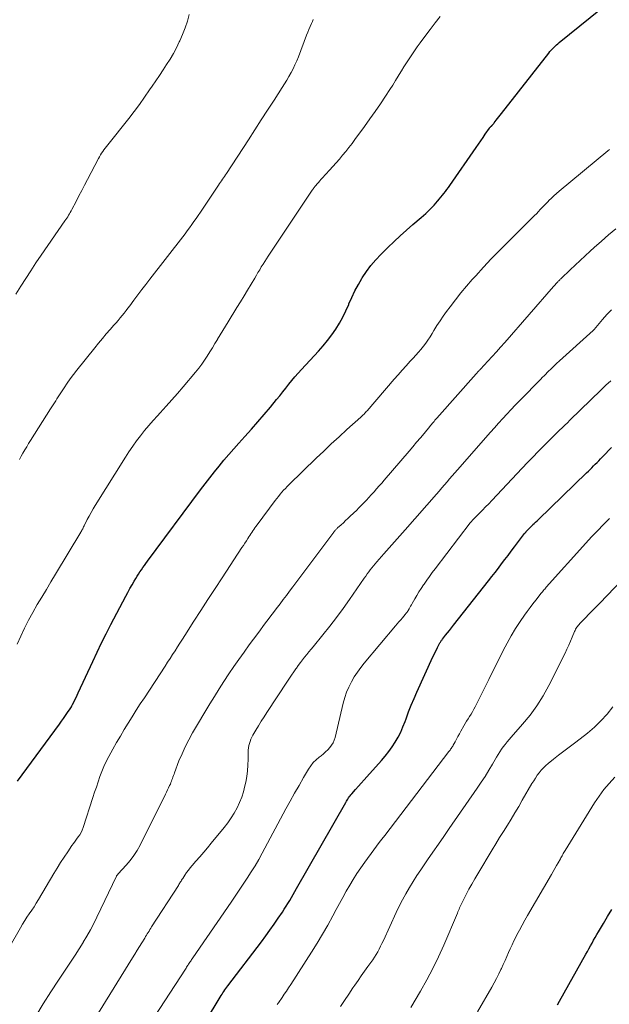
# Model space of a CAD drawing. Units: feet. Extents: x 2005000 to 2010014, y 530000 to 535000.
# Drawn here: x 2005365 to 2005461, y 530946 to 531106 of the extents above; entities that cross this region are included whole.
import ezdxf

# ---------------------------------------------------------------- set-up
doc = ezdxf.new("R2010")
doc.units = ezdxf.units.FT
doc.header["$LTSCALE"] = 100
doc.header["$MEASUREMENT"] = 0
doc.layers.add('CONTOUR INDEX', color=32, linetype='Continuous', lineweight=25)
doc.layers.add('CONTOUR INTERMEDIATE', color=40, linetype='Continuous', lineweight=15)

msp = doc.modelspace()

# ---------------------------------------------------------------- linework, layer by layer
at = {"layer": 'CONTOUR INDEX', "flags": 128}
for points, elevation in [([(2005364.36, 530981.81), (2005371.17, 530991.13), (2005371.5, 530991.59), (2005371.83, 530992.06), (2005372.16, 530992.53), (2005372.48, 530993), (2005372.9, 530993.63), (2005373, 530993.79), (2005373.11, 530993.96), (2005373.2, 530994.12), (2005373.29, 530994.3), (2005373.5, 530994.69), (2005373.69, 530995.06), (2005373.88, 530995.44), (2005374.06, 530995.82), (2005374.24, 530996.2), (2005376.6, 531001.34), (2005377.31, 531002.85), (2005378.04, 531004.36), (2005378.79, 531005.85), (2005379.55, 531007.33), (2005382, 531011.97), (2005382.32, 531012.58), (2005382.65, 531013.19), (2005382.99, 531013.79), (2005383.34, 531014.38), (2005383.61, 531014.85), (2005383.83, 531015.21), (2005384.05, 531015.56), (2005384.28, 531015.92), (2005384.51, 531016.27), (2005384.75, 531016.61), (2005384.99, 531016.95), (2005385.23, 531017.3), (2005385.48, 531017.63), (2005394.14, 531029.25), (2005394.88, 531030.24), (2005395.63, 531031.21), (2005396.39, 531032.18), (2005397.17, 531033.13), (2005397.95, 531034.08), (2005398.75, 531035.02), (2005399.56, 531035.94), (2005400.38, 531036.86), (2005401.37, 531037.95), (2005402.43, 531039.13), (2005403.48, 531040.32), (2005404.5, 531041.52), (2005405.52, 531042.74), (2005406.52, 531043.96), (2005407.02, 531044.58), (2005407.52, 531045.2), (2005408.01, 531045.82), (2005408.51, 531046.45), (2005409, 531047.07), (2005409.51, 531047.68), (2005410.03, 531048.28), (2005410.56, 531048.87), (2005413.32, 531051.86), (2005414.07, 531052.72), (2005414.8, 531053.6), (2005415.48, 531054.51), (2005416.14, 531055.45), (2005416.74, 531056.41), (2005417.3, 531057.4), (2005417.8, 531058.42), (2005418.26, 531059.47), (2005418.29, 531059.53), (2005418.76, 531060.6), (2005419.26, 531061.66), (2005419.82, 531062.69), (2005420.41, 531063.7), (2005420.46, 531063.78), (2005421.14, 531064.79), (2005421.87, 531065.77), (2005422.66, 531066.69), (2005423.49, 531067.58), (2005424.64, 531068.72), (2005425.63, 531069.68), (2005426.63, 531070.63), (2005427.66, 531071.55), (2005428.7, 531072.46), (2005430.06, 531073.62), (2005430.43, 531073.94), (2005430.78, 531074.26), (2005431.13, 531074.59), (2005431.48, 531074.93), (2005431.55, 531075), (2005431.85, 531075.31), (2005432.14, 531075.62), (2005432.43, 531075.94), (2005432.71, 531076.26), (2005432.75, 531076.3), (2005433, 531076.61), (2005433.26, 531076.92), (2005433.51, 531077.23), (2005433.76, 531077.54), (2005434, 531077.85), (2005434.24, 531078.17), (2005434.48, 531078.5), (2005434.71, 531078.82), (2005438.99, 531085.02), (2005439.36, 531085.56), (2005439.74, 531086.1), (2005440.11, 531086.63), (2005440.48, 531087.17), (2005441.15, 531088.13), (2005441.19, 531088.19), (2005441.24, 531088.24), (2005441.29, 531088.3), (2005441.33, 531088.35), (2005441.36, 531088.38), (2005441.4, 531088.42), (2005441.43, 531088.46), (2005441.48, 531088.5), (2005441.52, 531088.54), (2005441.56, 531088.58), (2005441.6, 531088.62), (2005441.64, 531088.66), (2005441.67, 531088.7), (2005441.71, 531088.74), (2005441.77, 531088.81), (2005441.82, 531088.87), (2005441.88, 531088.94), (2005441.93, 531089.01), (2005442.25, 531089.43), (2005442.46, 531089.71), (2005442.67, 531089.99), (2005442.88, 531090.27), (2005443.1, 531090.55), (2005450.81, 531100.38), (2005451, 531100.62), (2005451.2, 531100.85), (2005451.41, 531101.07), (2005451.62, 531101.29), (2005451.84, 531101.5), (2005452.06, 531101.7), (2005452.29, 531101.9), (2005452.53, 531102.09), (2005459.26, 531107.51)], 880), ([(2005392.38, 530938.45), (2005397.35, 530946.68), (2005397.49, 530946.92), (2005397.64, 530947.15), (2005397.79, 530947.38), (2005397.95, 530947.61), (2005398.1, 530947.84), (2005398.26, 530948.06), (2005398.43, 530948.28), (2005398.59, 530948.5), (2005404.05, 530955.7), (2005404.75, 530956.64), (2005405.44, 530957.59), (2005406.11, 530958.55), (2005406.78, 530959.51), (2005407.47, 530960.53), (2005407.77, 530961), (2005408.08, 530961.47), (2005408.37, 530961.94), (2005408.65, 530962.42), (2005408.93, 530962.9), (2005409.21, 530963.39), (2005409.49, 530963.87), (2005409.77, 530964.36), (2005417.78, 530978.38), (2005417.89, 530978.56), (2005418, 530978.75), (2005418.11, 530978.93), (2005418.23, 530979.1), (2005418.35, 530979.28), (2005418.47, 530979.45), (2005418.61, 530979.62), (2005418.74, 530979.78), (2005419.37, 530980.5), (2005419.83, 530981.02), (2005420.29, 530981.53), (2005420.75, 530982.05), (2005421.21, 530982.56), (2005423.61, 530985.2), (2005424.21, 530985.91), (2005424.79, 530986.64), (2005425.32, 530987.41), (2005425.83, 530988.19), (2005426.28, 530989), (2005426.71, 530989.83), (2005427.08, 530990.68), (2005427.43, 530991.55), (2005427.59, 530992), (2005428, 530993.1), (2005428.43, 530994.19), (2005428.89, 530995.28), (2005429.36, 530996.35), (2005431.96, 531002.07), (2005432.14, 531002.45), (2005432.33, 531002.84), (2005432.52, 531003.22), (2005432.71, 531003.6), (2005432.99, 531004.15), (2005433.05, 531004.25), (2005433.11, 531004.36), (2005433.17, 531004.46), (2005433.23, 531004.57), (2005433.3, 531004.67), (2005433.37, 531004.77), (2005433.44, 531004.86), (2005433.52, 531004.96), (2005434.01, 531005.58), (2005434.33, 531005.99), (2005434.66, 531006.39), (2005434.98, 531006.8), (2005435.3, 531007.21), (2005441, 531014.45), (2005441.54, 531015.14), (2005442.07, 531015.83), (2005442.61, 531016.52), (2005443.14, 531017.21), (2005443.67, 531017.9), (2005444.2, 531018.6), (2005444.72, 531019.29), (2005445.25, 531019.99), (2005446.87, 531022.15), (2005446.91, 531022.2), (2005446.95, 531022.24), (2005446.99, 531022.29), (2005447.03, 531022.34), (2005447.07, 531022.39), (2005447.11, 531022.43), (2005447.15, 531022.48), (2005447.19, 531022.52), (2005447.45, 531022.8), (2005447.63, 531022.98), (2005447.8, 531023.16), (2005447.98, 531023.34), (2005448.15, 531023.51), (2005448.24, 531023.6), (2005448.46, 531023.81), (2005448.68, 531024.03), (2005448.9, 531024.24), (2005449.12, 531024.46), (2005456.97, 531032.03), (2005457.26, 531032.31), (2005457.54, 531032.59), (2005457.83, 531032.87), (2005458.11, 531033.15), (2005458.39, 531033.44), (2005458.67, 531033.72), (2005458.95, 531034.01), (2005459.23, 531034.3), (2005459.62, 531034.7), (2005460.09, 531035.19), (2005460.56, 531035.68), (2005461.04, 531036.17)], 900), ([(2005452.23, 530945.42), (2005452.56, 530946.01), (2005456.85, 530953.65), (2005457.1, 530954.1), (2005457.36, 530954.56), (2005457.61, 530955.02), (2005457.87, 530955.48), (2005458.12, 530955.94), (2005458.38, 530956.39), (2005458.64, 530956.85), (2005458.9, 530957.3), (2005459.71, 530958.68), (2005460.38, 530959.82), (2005461.07, 530960.95)], 920)]:
    msp.add_lwpolyline(points, dxfattribs=dict(at, elevation=elevation))
at = {"layer": 'CONTOUR INTERMEDIATE', "flags": 128}
for points, elevation in [([(2005364.09, 531061.11), (2005364.87, 531062.41), (2005365.68, 531063.68), (2005366.5, 531064.95), (2005367.34, 531066.21), (2005368.2, 531067.46), (2005372.06, 531073.05), (2005372.22, 531073.28), (2005372.37, 531073.51), (2005372.52, 531073.74), (2005372.66, 531073.97), (2005372.8, 531074.21), (2005372.94, 531074.45), (2005373.07, 531074.69), (2005373.2, 531074.93), (2005373.88, 531076.22), (2005374.34, 531077.11), (2005374.81, 531078), (2005375.27, 531078.89), (2005375.74, 531079.78), (2005377.52, 531083.2), (2005377.68, 531083.5), (2005377.85, 531083.79), (2005378.03, 531084.08), (2005378.21, 531084.36), (2005378.41, 531084.64), (2005378.6, 531084.92), (2005378.81, 531085.19), (2005379.02, 531085.45), (2005382.45, 531089.75), (2005383.33, 531090.88), (2005384.2, 531092.02), (2005385.03, 531093.19), (2005385.84, 531094.37), (2005386.26, 531094.99), (2005386.85, 531095.87), (2005387.44, 531096.75), (2005388.03, 531097.63), (2005388.62, 531098.51), (2005389.18, 531099.4), (2005389.72, 531100.31), (2005390.22, 531101.24), (2005390.68, 531102.19), (2005390.76, 531102.36), (2005391.22, 531103.42), (2005391.64, 531104.49), (2005391.99, 531105.58), (2005392.31, 531106.68)], 868), ([(2005364.27, 531004.13), (2005364.86, 531005.45), (2005365.48, 531006.76), (2005366.13, 531008.06), (2005366.83, 531009.32), (2005367.55, 531010.58), (2005368.3, 531011.82), (2005369.04, 531013.06), (2005369.79, 531014.3), (2005370.54, 531015.55), (2005374.65, 531022.36), (2005374.73, 531022.5), (2005374.81, 531022.65), (2005374.88, 531022.79), (2005374.96, 531022.94), (2005375.03, 531023.09), (2005375.1, 531023.24), (2005375.17, 531023.39), (2005375.24, 531023.53), (2005375.7, 531024.42), (2005376, 531025), (2005376.32, 531025.58), (2005376.66, 531026.15), (2005377, 531026.72), (2005381.91, 531034.57), (2005382.49, 531035.47), (2005383.09, 531036.36), (2005383.71, 531037.22), (2005384.36, 531038.08), (2005385.02, 531038.92), (2005385.71, 531039.74), (2005386.41, 531040.55), (2005387.13, 531041.34), (2005387.59, 531041.83), (2005388.54, 531042.87), (2005389.49, 531043.92), (2005390.41, 531044.98), (2005391.32, 531046.05), (2005393.33, 531048.45), (2005393.84, 531049.08), (2005394.32, 531049.71), (2005394.78, 531050.37), (2005395.22, 531051.04), (2005395.64, 531051.72), (2005396.06, 531052.4), (2005396.48, 531053.09), (2005396.89, 531053.77), (2005396.91, 531053.82), (2005397.34, 531054.53), (2005397.76, 531055.23), (2005398.2, 531055.94), (2005398.63, 531056.64), (2005400.06, 531058.93), (2005400.65, 531059.88), (2005401.23, 531060.83), (2005401.8, 531061.78), (2005402.36, 531062.74), (2005402.95, 531063.75), (2005403.22, 531064.21), (2005403.48, 531064.66), (2005403.76, 531065.11), (2005404.03, 531065.55), (2005404.31, 531066), (2005404.59, 531066.44), (2005404.88, 531066.88), (2005405.17, 531067.32), (2005412.33, 531078.06), (2005412.39, 531078.16), (2005412.46, 531078.25), (2005412.53, 531078.35), (2005412.6, 531078.44), (2005412.66, 531078.54), (2005412.74, 531078.63), (2005412.81, 531078.72), (2005412.88, 531078.81), (2005413.13, 531079.1), (2005413.32, 531079.33), (2005413.53, 531079.56), (2005413.73, 531079.78), (2005413.93, 531080.01), (2005415.1, 531081.29), (2005415.65, 531081.89), (2005416.19, 531082.5), (2005416.73, 531083.12), (2005417.26, 531083.74), (2005417.78, 531084.37), (2005418.29, 531085.01), (2005418.79, 531085.66), (2005419.27, 531086.31), (2005420.82, 531088.43), (2005421.7, 531089.65), (2005422.56, 531090.88), (2005423.41, 531092.12), (2005424.24, 531093.37), (2005424.94, 531094.46), (2005425.41, 531095.18), (2005425.86, 531095.9), (2005426.31, 531096.62), (2005426.76, 531097.35), (2005426.83, 531097.47), (2005427.24, 531098.14), (2005427.65, 531098.8), (2005428.08, 531099.46), (2005428.51, 531100.12), (2005428.95, 531100.77), (2005429.4, 531101.41), (2005429.86, 531102.05), (2005430.33, 531102.67), (2005431.52, 531104.22), (2005432.33, 531105.28), (2005433.13, 531106.34)], 876), ([(2005364.65, 531034.22), (2005364.94, 531034.74), (2005365.23, 531035.26), (2005365.54, 531035.77), (2005365.84, 531036.28), (2005366.16, 531036.79), (2005366.47, 531037.29), (2005369.74, 531042.43), (2005369.95, 531042.76), (2005370.16, 531043.09), (2005370.36, 531043.41), (2005370.56, 531043.74), (2005370.77, 531044.07), (2005370.97, 531044.4), (2005371.18, 531044.73), (2005371.39, 531045.05), (2005371.94, 531045.88), (2005372.43, 531046.62), (2005372.94, 531047.34), (2005373.47, 531048.05), (2005374.01, 531048.75), (2005376.94, 531052.41), (2005377.55, 531053.17), (2005378.17, 531053.92), (2005378.8, 531054.66), (2005379.44, 531055.39), (2005380.05, 531056.08), (2005380.38, 531056.47), (2005380.72, 531056.85), (2005381.05, 531057.25), (2005381.37, 531057.64), (2005381.69, 531058.04), (2005382.01, 531058.44), (2005382.32, 531058.85), (2005382.63, 531059.25), (2005383.3, 531060.15), (2005383.95, 531061), (2005384.6, 531061.86), (2005385.25, 531062.71), (2005385.9, 531063.56), (2005391.24, 531070.48), (2005391.61, 531070.97), (2005391.98, 531071.46), (2005392.34, 531071.95), (2005392.71, 531072.45), (2005393.06, 531072.95), (2005393.42, 531073.45), (2005393.76, 531073.95), (2005394.11, 531074.46), (2005397.08, 531078.88), (2005397.24, 531079.12), (2005397.39, 531079.35), (2005397.55, 531079.59), (2005397.71, 531079.83), (2005397.87, 531080.06), (2005398.03, 531080.3), (2005398.18, 531080.54), (2005398.34, 531080.78), (2005401.92, 531086.27), (2005402.97, 531087.88), (2005404.02, 531089.49), (2005405.06, 531091.11), (2005406.11, 531092.73), (2005407.42, 531094.77), (2005407.8, 531095.37), (2005408.17, 531095.97), (2005408.52, 531096.58), (2005408.87, 531097.2), (2005409.2, 531097.82), (2005409.51, 531098.46), (2005409.79, 531099.1), (2005410.06, 531099.76), (2005411.4, 531103.28), (2005411.59, 531103.76), (2005411.78, 531104.23), (2005411.98, 531104.7), (2005412.18, 531105.17), (2005412.34, 531105.54), (2005412.46, 531105.83)], 872), ([(2005359.09, 530948.03), (2005364.81, 530957.96), (2005365.16, 530958.55), (2005365.52, 530959.13), (2005365.89, 530959.7), (2005366.27, 530960.26), (2005366.66, 530960.83), (2005367.04, 530961.4), (2005367.4, 530961.97), (2005367.75, 530962.56), (2005370.25, 530966.8), (2005370.8, 530967.69), (2005371.35, 530968.58), (2005371.92, 530969.46), (2005372.51, 530970.33), (2005373.21, 530971.34), (2005373.46, 530971.7), (2005373.71, 530972.05), (2005373.97, 530972.4), (2005374.23, 530972.75), (2005374.48, 530973.11), (2005374.7, 530973.48), (2005374.88, 530973.87), (2005375.03, 530974.27), (2005376.62, 530979.18), (2005376.9, 530980.03), (2005377.18, 530980.88), (2005377.47, 530981.73), (2005377.76, 530982.58), (2005378.07, 530983.42), (2005378.42, 530984.25), (2005378.8, 530985.06), (2005379.22, 530985.85), (2005379.88, 530987.05), (2005380.48, 530988.12), (2005381.1, 530989.18), (2005381.73, 530990.24), (2005382.36, 530991.29), (2005383.01, 530992.33), (2005383.67, 530993.37), (2005384.33, 530994.4), (2005385, 530995.43), (2005388.37, 531000.58), (2005388.77, 531001.2), (2005389.18, 531001.82), (2005389.58, 531002.44), (2005389.98, 531003.06), (2005390.39, 531003.68), (2005390.79, 531004.31), (2005391.19, 531004.93), (2005391.59, 531005.56), (2005393.06, 531007.87), (2005394.2, 531009.64), (2005395.35, 531011.42), (2005396.5, 531013.19), (2005397.66, 531014.96), (2005400.88, 531019.86), (2005401.13, 531020.23), (2005401.37, 531020.6), (2005401.61, 531020.97), (2005401.85, 531021.34), (2005402, 531021.59), (2005402.16, 531021.84), (2005402.32, 531022.09), (2005402.49, 531022.34), (2005402.65, 531022.58), (2005402.82, 531022.83), (2005402.99, 531023.08), (2005403.16, 531023.32), (2005403.33, 531023.56), (2005406.26, 531027.52), (2005406.53, 531027.87), (2005406.8, 531028.21), (2005407.07, 531028.54), (2005407.36, 531028.87), (2005407.65, 531029.19), (2005407.95, 531029.51), (2005408.25, 531029.82), (2005408.56, 531030.13), (2005412.95, 531034.4), (2005414.18, 531035.58), (2005415.42, 531036.76), (2005416.68, 531037.92), (2005417.94, 531039.07), (2005420.21, 531041.11), (2005420.35, 531041.23), (2005420.48, 531041.36), (2005420.61, 531041.48), (2005420.75, 531041.61), (2005420.87, 531041.74), (2005421, 531041.88), (2005421.12, 531042.01), (2005421.25, 531042.15), (2005425.65, 531047.27), (2005426.3, 531048.01), (2005426.95, 531048.75), (2005427.61, 531049.48), (2005428.28, 531050.2), (2005428.76, 531050.71), (2005429.18, 531051.18), (2005429.6, 531051.66), (2005430, 531052.14), (2005430.4, 531052.64), (2005430.78, 531053.14), (2005431.15, 531053.65), (2005431.5, 531054.18), (2005431.83, 531054.72), (2005432.13, 531055.22), (2005432.62, 531056.01), (2005433.12, 531056.79), (2005433.65, 531057.55), (2005434.19, 531058.31), (2005434.78, 531059.09), (2005435.64, 531060.22), (2005436.52, 531061.33), (2005437.43, 531062.41), (2005438.36, 531063.49), (2005438.94, 531064.13), (2005440.18, 531065.51), (2005441.45, 531066.86), (2005442.73, 531068.19), (2005444.04, 531069.51), (2005448.17, 531073.59), (2005448.49, 531073.91), (2005448.81, 531074.23), (2005449.13, 531074.56), (2005449.44, 531074.89), (2005449.76, 531075.22), (2005450.07, 531075.54), (2005450.39, 531075.87), (2005450.7, 531076.2), (2005450.85, 531076.36), (2005451.25, 531076.76), (2005451.66, 531077.15), (2005452.08, 531077.53), (2005452.5, 531077.89), (2005460.42, 531084.45), (2005460.69, 531084.67)], 884), ([(2005367.31, 530943.59), (2005368.51, 530945.57), (2005369.75, 530947.53), (2005371.03, 530949.46), (2005372.42, 530951.53), (2005373.08, 530952.53), (2005373.74, 530953.53), (2005374.38, 530954.54), (2005375.01, 530955.55), (2005375.05, 530955.62), (2005375.64, 530956.62), (2005376.21, 530957.62), (2005376.75, 530958.65), (2005377.26, 530959.68), (2005380.44, 530966.35), (2005380.47, 530966.41), (2005380.5, 530966.46), (2005380.54, 530966.51), (2005380.58, 530966.56), (2005380.62, 530966.61), (2005380.66, 530966.65), (2005380.7, 530966.7), (2005380.74, 530966.75), (2005382.04, 530968.14), (2005382.69, 530968.91), (2005383.3, 530969.71), (2005383.83, 530970.56), (2005384.32, 530971.44), (2005388.43, 530979.7), (2005388.6, 530980.05), (2005388.77, 530980.4), (2005388.94, 530980.75), (2005389.1, 530981.11), (2005389.22, 530981.37), (2005389.32, 530981.6), (2005389.41, 530981.82), (2005389.49, 530982.05), (2005389.57, 530982.28), (2005389.65, 530982.51), (2005389.73, 530982.74), (2005389.82, 530982.96), (2005389.9, 530983.19), (2005390.63, 530985.12), (2005391.12, 530986.29), (2005391.64, 530987.45), (2005392.22, 530988.58), (2005392.84, 530989.69), (2005395.65, 530994.4), (2005396.4, 530995.64), (2005397.16, 530996.87), (2005397.94, 530998.08), (2005398.73, 530999.29), (2005399.55, 531000.48), (2005400.37, 531001.67), (2005401.21, 531002.84), (2005402.06, 531004.01), (2005403.45, 531005.89), (2005403.87, 531006.46), (2005404.3, 531007.03), (2005404.73, 531007.6), (2005405.17, 531008.17), (2005405.6, 531008.73), (2005406.03, 531009.3), (2005406.46, 531009.87), (2005406.88, 531010.45), (2005407.07, 531010.69), (2005407.58, 531011.39), (2005408.1, 531012.09), (2005408.62, 531012.79), (2005409.14, 531013.48), (2005415.83, 531022.39), (2005415.9, 531022.49), (2005415.97, 531022.57), (2005416.04, 531022.66), (2005416.12, 531022.75), (2005416.2, 531022.83), (2005416.28, 531022.91), (2005416.36, 531022.99), (2005416.44, 531023.07), (2005417.01, 531023.58), (2005417.38, 531023.92), (2005417.74, 531024.25), (2005418.1, 531024.59), (2005418.46, 531024.93), (2005419.08, 531025.52), (2005419.5, 531025.92), (2005419.92, 531026.34), (2005420.33, 531026.75), (2005420.74, 531027.17), (2005421.14, 531027.6), (2005421.54, 531028.03), (2005421.93, 531028.46), (2005422.32, 531028.9), (2005422.38, 531028.96), (2005422.8, 531029.43), (2005423.21, 531029.9), (2005423.62, 531030.38), (2005424.03, 531030.85), (2005428.08, 531035.58), (2005428.69, 531036.29), (2005429.3, 531037.01), (2005429.91, 531037.74), (2005430.51, 531038.46), (2005431.44, 531039.58), (2005431.58, 531039.75), (2005431.72, 531039.92), (2005431.86, 531040.09), (2005432, 531040.25), (2005432.15, 531040.42), (2005432.29, 531040.59), (2005432.44, 531040.76), (2005432.58, 531040.92), (2005438.97, 531048.13), (2005439.06, 531048.23), (2005439.15, 531048.33), (2005439.24, 531048.43), (2005439.33, 531048.53), (2005439.43, 531048.63), (2005439.52, 531048.72), (2005439.61, 531048.82), (2005439.7, 531048.92), (2005440.92, 531050.22), (2005441.61, 531050.97), (2005442.3, 531051.72), (2005442.98, 531052.49), (2005443.66, 531053.25), (2005451.57, 531062.35), (2005451.71, 531062.51), (2005451.85, 531062.67), (2005451.99, 531062.82), (2005452.13, 531062.98), (2005452.3, 531063.15), (2005452.36, 531063.22), (2005452.43, 531063.28), (2005452.49, 531063.35), (2005452.56, 531063.42), (2005452.62, 531063.48), (2005452.69, 531063.55), (2005452.76, 531063.61), (2005452.83, 531063.68), (2005454.29, 531065.1), (2005455.1, 531065.86), (2005455.91, 531066.63), (2005456.73, 531067.38), (2005457.55, 531068.12), (2005458.21, 531068.71), (2005459.38, 531069.74), (2005460.55, 531070.76), (2005461.73, 531071.77)], 888), ([(2005377.52, 530944.11), (2005383.06, 530953.08), (2005383.43, 530953.69), (2005383.81, 530954.3), (2005384.19, 530954.92), (2005384.57, 530955.53), (2005385.05, 530956.3), (2005385.19, 530956.52), (2005385.33, 530956.75), (2005385.47, 530956.98), (2005385.61, 530957.21), (2005385.75, 530957.43), (2005385.9, 530957.66), (2005386.04, 530957.89), (2005386.18, 530958.11), (2005390.53, 530964.87), (2005390.62, 530965.01), (2005390.71, 530965.15), (2005390.79, 530965.29), (2005390.88, 530965.43), (2005390.97, 530965.58), (2005391.06, 530965.72), (2005391.15, 530965.86), (2005391.24, 530966), (2005391.6, 530966.54), (2005391.87, 530966.94), (2005392.16, 530967.33), (2005392.46, 530967.72), (2005392.78, 530968.09), (2005393.39, 530968.8), (2005394.02, 530969.53), (2005394.65, 530970.26), (2005395.26, 530971), (2005395.87, 530971.74), (2005397.98, 530974.31), (2005398.56, 530975.07), (2005399.12, 530975.85), (2005399.62, 530976.65), (2005400.09, 530977.48), (2005400.5, 530978.34), (2005400.86, 530979.22), (2005401.14, 530980.12), (2005401.37, 530981.05), (2005401.5, 530981.67), (2005401.66, 530982.59), (2005401.79, 530983.52), (2005401.86, 530984.45), (2005401.89, 530985.39), (2005401.89, 530986.54), (2005401.91, 530986.9), (2005401.94, 530987.26), (2005402.01, 530987.62), (2005402.09, 530987.97), (2005402.2, 530988.32), (2005402.32, 530988.66), (2005402.48, 530988.99), (2005402.65, 530989.31), (2005403.15, 530990.13), (2005403.59, 530990.86), (2005404.03, 530991.58), (2005404.49, 530992.29), (2005404.95, 530993), (2005408.28, 530998.1), (2005408.62, 530998.61), (2005408.96, 530999.12), (2005409.31, 530999.63), (2005409.66, 531000.14), (2005409.73, 531000.24), (2005410.05, 531000.69), (2005410.38, 531001.14), (2005410.72, 531001.58), (2005411.07, 531002.01), (2005411.42, 531002.44), (2005411.77, 531002.87), (2005412.12, 531003.3), (2005412.47, 531003.73), (2005414.04, 531005.67), (2005415.17, 531007.08), (2005416.26, 531008.5), (2005417.33, 531009.95), (2005418.37, 531011.42), (2005420.78, 531014.89), (2005421.03, 531015.23), (2005421.27, 531015.57), (2005421.52, 531015.91), (2005421.77, 531016.25), (2005422.03, 531016.58), (2005422.29, 531016.9), (2005422.56, 531017.22), (2005422.83, 531017.54), (2005423.99, 531018.85), (2005424.85, 531019.82), (2005425.71, 531020.8), (2005426.56, 531021.77), (2005427.42, 531022.74), (2005432.53, 531028.58), (2005432.96, 531029.07), (2005433.39, 531029.57), (2005433.82, 531030.06), (2005434.25, 531030.55), (2005434.68, 531031.05), (2005435.11, 531031.54), (2005435.54, 531032.03), (2005435.97, 531032.52), (2005441.33, 531038.64), (2005441.99, 531039.39), (2005442.65, 531040.13), (2005443.32, 531040.87), (2005443.99, 531041.6), (2005444.67, 531042.33), (2005445.35, 531043.06), (2005446.05, 531043.77), (2005446.74, 531044.48), (2005448.94, 531046.69), (2005449.1, 531046.85), (2005449.25, 531047), (2005449.4, 531047.16), (2005449.56, 531047.32), (2005449.71, 531047.48), (2005449.86, 531047.64), (2005450.01, 531047.8), (2005450.17, 531047.95), (2005450.73, 531048.54), (2005451.18, 531048.99), (2005451.62, 531049.43), (2005452.08, 531049.86), (2005452.55, 531050.29), (2005458.06, 531055.22), (2005458.17, 531055.34), (2005458.21, 531055.38), (2005458.22, 531055.4), (2005459.58, 531057), (2005460.28, 531057.8), (2005461.01, 531058.58)], 892), ([(2005384.96, 530940.9), (2005391.67, 530951.25), (2005391.77, 530951.41), (2005391.87, 530951.57), (2005391.98, 530951.72), (2005392.08, 530951.88), (2005392.1, 530951.9), (2005392.19, 530952.05), (2005392.29, 530952.19), (2005392.39, 530952.34), (2005392.49, 530952.49), (2005392.59, 530952.64), (2005392.69, 530952.78), (2005392.79, 530952.93), (2005392.89, 530953.07), (2005399.1, 530962.13), (2005399.77, 530963.11), (2005400.43, 530964.09), (2005401.09, 530965.07), (2005401.75, 530966.06), (2005402.39, 530967.06), (2005403.01, 530968.06), (2005403.61, 530969.09), (2005404.18, 530970.13), (2005408.04, 530977.31), (2005408.74, 530978.6), (2005409.45, 530979.88), (2005410.17, 530981.15), (2005410.91, 530982.41), (2005411.71, 530983.78), (2005412.08, 530984.33), (2005412.49, 530984.85), (2005412.95, 530985.32), (2005413.46, 530985.75), (2005413.75, 530985.98), (2005414.13, 530986.28), (2005414.49, 530986.6), (2005414.83, 530986.94), (2005415.16, 530987.29), (2005415.45, 530987.67), (2005415.7, 530988.07), (2005415.88, 530988.51), (2005416.03, 530988.96), (2005417.36, 530994.54), (2005417.62, 530995.44), (2005417.91, 530996.31), (2005418.28, 530997.16), (2005418.69, 530998), (2005419.16, 530998.8), (2005419.66, 530999.59), (2005420.2, 531000.34), (2005420.78, 531001.07), (2005425.86, 531007.1), (2005426.15, 531007.44), (2005426.43, 531007.77), (2005426.72, 531008.1), (2005427, 531008.44), (2005427.43, 531008.95), (2005427.5, 531009.03), (2005427.57, 531009.11), (2005427.63, 531009.19), (2005427.7, 531009.28), (2005427.76, 531009.36), (2005427.82, 531009.45), (2005427.87, 531009.54), (2005427.92, 531009.63), (2005428.07, 531009.89), (2005428.2, 531010.12), (2005428.33, 531010.34), (2005428.45, 531010.56), (2005428.58, 531010.78), (2005428.99, 531011.51), (2005429.33, 531012.09), (2005429.69, 531012.66), (2005430.05, 531013.23), (2005430.42, 531013.78), (2005430.53, 531013.93), (2005430.97, 531014.56), (2005431.41, 531015.18), (2005431.86, 531015.79), (2005432.32, 531016.4), (2005438.03, 531023.88), (2005438.11, 531023.98), (2005438.19, 531024.08), (2005438.28, 531024.18), (2005438.37, 531024.28), (2005438.46, 531024.38), (2005438.55, 531024.47), (2005438.64, 531024.57), (2005438.73, 531024.66), (2005439.55, 531025.48), (2005440.05, 531025.98), (2005440.54, 531026.49), (2005441.04, 531027), (2005441.52, 531027.51), (2005446.5, 531032.8), (2005447.35, 531033.7), (2005448.21, 531034.6), (2005449.08, 531035.49), (2005449.95, 531036.38), (2005450.87, 531037.3), (2005451.29, 531037.72), (2005451.71, 531038.14), (2005452.14, 531038.55), (2005452.56, 531038.96), (2005452.99, 531039.37), (2005453.41, 531039.78), (2005453.84, 531040.19), (2005454.26, 531040.61), (2005459.36, 531045.55), (2005460.12, 531046.29), (2005460.89, 531047.04)], 896), ([(2005406.62, 530945.46), (2005406.68, 530945.55), (2005406.74, 530945.64), (2005406.8, 530945.72), (2005407.4, 530946.6), (2005407.75, 530947.13), (2005408.11, 530947.66), (2005408.46, 530948.19), (2005408.81, 530948.72), (2005412.22, 530954.02), (2005413.13, 530955.47), (2005414.01, 530956.93), (2005414.85, 530958.41), (2005415.67, 530959.91), (2005416.22, 530960.94), (2005416.75, 530961.93), (2005417.3, 530962.92), (2005417.85, 530963.9), (2005418.41, 530964.88), (2005419, 530965.85), (2005419.6, 530966.8), (2005420.23, 530967.73), (2005420.89, 530968.65), (2005422.36, 530970.65), (2005422.79, 530971.24), (2005423.23, 530971.83), (2005423.67, 530972.41), (2005424.11, 530972.99), (2005434.55, 530986.64), (2005434.65, 530986.77), (2005434.74, 530986.9), (2005434.84, 530987.03), (2005434.93, 530987.16), (2005435.02, 530987.29), (2005435.11, 530987.43), (2005435.19, 530987.56), (2005435.27, 530987.7), (2005435.58, 530988.26), (2005435.8, 530988.69), (2005436.03, 530989.11), (2005436.27, 530989.53), (2005436.5, 530989.95), (2005436.99, 530990.83), (2005437.21, 530991.23), (2005437.44, 530991.62), (2005437.68, 530992), (2005437.92, 530992.38), (2005438.16, 530992.76), (2005438.4, 530993.15), (2005438.62, 530993.54), (2005438.83, 530993.94), (2005439.31, 530994.89), (2005439.75, 530995.77), (2005440.19, 530996.64), (2005440.63, 530997.52), (2005441.07, 530998.41), (2005443.38, 531003.1), (2005444.02, 531004.32), (2005444.69, 531005.52), (2005445.41, 531006.7), (2005446.17, 531007.85), (2005446.87, 531008.85), (2005447.31, 531009.48), (2005447.76, 531010.1), (2005448.23, 531010.71), (2005448.7, 531011.32), (2005449.41, 531012.22), (2005449.53, 531012.37), (2005449.65, 531012.52), (2005449.78, 531012.67), (2005449.9, 531012.82), (2005450.02, 531012.97), (2005450.15, 531013.12), (2005450.28, 531013.27), (2005450.4, 531013.41), (2005456.84, 531020.57), (2005457.77, 531021.59), (2005458.73, 531022.61), (2005459.7, 531023.6), (2005460.68, 531024.58)], 904), ([(2005416.94, 530945.13), (2005417.59, 530946.15), (2005418.25, 530947.16), (2005418.92, 530948.17), (2005419.25, 530948.64), (2005419.77, 530949.4), (2005420.3, 530950.16), (2005420.84, 530950.91), (2005421.39, 530951.65), (2005421.88, 530952.32), (2005422.18, 530952.73), (2005422.46, 530953.16), (2005422.72, 530953.6), (2005422.97, 530954.04), (2005423.21, 530954.49), (2005423.45, 530954.95), (2005423.67, 530955.41), (2005423.89, 530955.87), (2005425.97, 530960.43), (2005426.47, 530961.47), (2005426.99, 530962.49), (2005427.55, 530963.5), (2005428.13, 530964.5), (2005428.74, 530965.48), (2005429.36, 530966.45), (2005429.99, 530967.41), (2005430.64, 530968.37), (2005431.09, 530969.01), (2005431.97, 530970.29), (2005432.85, 530971.56), (2005433.73, 530972.83), (2005434.61, 530974.11), (2005439.16, 530980.69), (2005439.81, 530981.65), (2005440.45, 530982.62), (2005441.06, 530983.61), (2005441.65, 530984.61), (2005442.31, 530985.76), (2005442.57, 530986.18), (2005442.84, 530986.61), (2005443.12, 530987.02), (2005443.41, 530987.43), (2005443.72, 530987.83), (2005444.03, 530988.22), (2005444.35, 530988.6), (2005444.67, 530988.98), (2005446.55, 530991.1), (2005447.76, 530992.57), (2005448.89, 530994.1), (2005449.89, 530995.72), (2005450.81, 530997.39), (2005453.47, 531002.68), (2005453.78, 531003.32), (2005454.08, 531003.96), (2005454.36, 531004.61), (2005454.63, 531005.26), (2005455.01, 531006.21), (2005455.09, 531006.39), (2005455.17, 531006.56), (2005455.27, 531006.73), (2005455.38, 531006.89), (2005455.49, 531007.04), (2005455.61, 531007.19), (2005455.74, 531007.34), (2005455.87, 531007.48), (2005456.77, 531008.41), (2005457.36, 531009.02), (2005457.95, 531009.63), (2005458.53, 531010.23), (2005459.11, 531010.84), (2005467.54, 531019.63)], 908), ([(2005428.35, 530945.01), (2005429.92, 530947.67), (2005430.95, 530949.5), (2005431.94, 530951.35), (2005432.85, 530953.24), (2005433.72, 530955.15), (2005435.94, 530960.35), (2005436.04, 530960.57), (2005436.13, 530960.79), (2005436.22, 530961.01), (2005436.31, 530961.23), (2005436.41, 530961.45), (2005436.51, 530961.67), (2005436.61, 530961.89), (2005436.72, 530962.1), (2005437.38, 530963.39), (2005437.83, 530964.24), (2005438.29, 530965.09), (2005438.77, 530965.93), (2005439.26, 530966.76), (2005441.59, 530970.63), (2005442.21, 530971.64), (2005442.82, 530972.65), (2005443.45, 530973.66), (2005444.07, 530974.66), (2005444.7, 530975.67), (2005445.31, 530976.68), (2005445.92, 530977.69), (2005446.51, 530978.72), (2005448.08, 530981.45), (2005448.36, 530981.91), (2005448.64, 530982.35), (2005448.94, 530982.79), (2005449.25, 530983.21), (2005449.58, 530983.62), (2005449.93, 530984.01), (2005450.31, 530984.37), (2005450.71, 530984.71), (2005451.57, 530985.4), (2005452.42, 530986.07), (2005453.27, 530986.73), (2005454.13, 530987.38), (2005454.99, 530988.03), (2005455.93, 530988.73), (2005457.1, 530989.66), (2005458.23, 530990.63), (2005459.3, 530991.67), (2005460.33, 530992.76), (2005461.25, 530993.92)], 912), ([(2005439.22, 530944.29), (2005441.52, 530948.32), (2005441.91, 530949.02), (2005442.29, 530949.73), (2005442.66, 530950.45), (2005443.01, 530951.17), (2005443.1, 530951.36), (2005443.39, 530952), (2005443.69, 530952.63), (2005443.97, 530953.28), (2005444.25, 530953.92), (2005444.54, 530954.56), (2005444.83, 530955.2), (2005445.14, 530955.83), (2005445.45, 530956.46), (2005445.64, 530956.81), (2005446.05, 530957.6), (2005446.48, 530958.39), (2005446.92, 530959.18), (2005447.37, 530959.96), (2005451.24, 530966.64), (2005451.52, 530967.12), (2005451.79, 530967.6), (2005452.07, 530968.08), (2005452.35, 530968.56), (2005452.7, 530969.18), (2005452.8, 530969.35), (2005452.89, 530969.53), (2005452.98, 530969.7), (2005453.08, 530969.87), (2005453.17, 530970.05), (2005453.26, 530970.22), (2005453.36, 530970.39), (2005453.47, 530970.55), (2005458.28, 530978.3), (2005459.02, 530979.4), (2005459.8, 530980.47), (2005460.65, 530981.48), (2005461.54, 530982.46)], 916)]:
    msp.add_lwpolyline(points, dxfattribs=dict(at, elevation=elevation))

doc.saveas('drawing.dxf')
